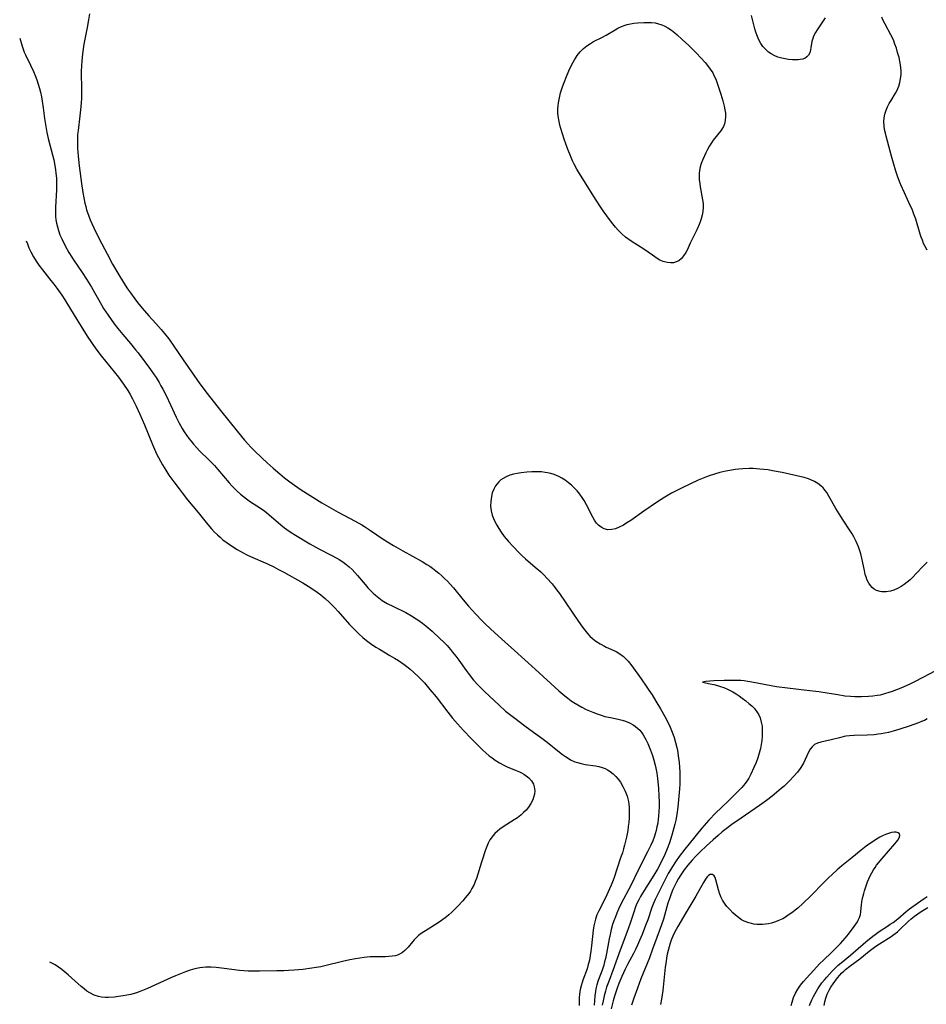
# Model space of a CAD drawing. Units: inches. Extents: x 2066951 to 2072425, y 164005 to 169403.
# Drawn here: x 2067071 to 2067231, y 165458 to 165632 of the extents above; entities that cross this region are included whole.
import ezdxf

# ---------------------------------------------------------------- set-up
doc = ezdxf.new("R2010")
doc.units = ezdxf.units.IN
doc.header["$MEASUREMENT"] = 0
doc.layers.add('c_07_T15S_R19E', color=35, linetype='Continuous')

msp = doc.modelspace()

# ---------------------------------------------------------------- linework, layer by layer
at = {"layer": 'c_07_T15S_R19E'}
for points, elevation in [([(2067070.7, 165629.01), (2067071.14, 165627.56), (2067071.31, 165627.04), (2067071.51, 165626.53), (2067071.73, 165626.03), (2067072.63, 165624.19), (2067073.12, 165623.12), (2067073.42, 165622.4), (2067073.72, 165621.61), (2067073.98, 165620.86), (2067074.2, 165620.11), (2067074.37, 165619.43), (2067074.53, 165618.64), (2067074.67, 165617.85), (2067074.83, 165616.66), (2067075.07, 165614.8), (2067075.23, 165613.73), (2067075.35, 165613.04), (2067075.49, 165612.34), (2067075.75, 165611.23), (2067076.56, 165608.12), (2067076.72, 165607.47), (2067076.85, 165606.82), (2067077.04, 165605.71), (2067077.11, 165605.11), (2067077.18, 165604.27), (2067077.21, 165603.05), (2067077.19, 165602.17), (2067077.01, 165599.15), (2067077.01, 165598.5), (2067077.05, 165597.46), (2067077.11, 165596.86), (2067077.21, 165596.27), (2067077.35, 165595.63), (2067077.54, 165595.01), (2067077.81, 165594.26), (2067078.13, 165593.53), (2067078.72, 165592.32), (2067079.38, 165591.12), (2067079.89, 165590.28), (2067080.21, 165589.8), (2067081.73, 165587.58), (2067082.52, 165586.38), (2067083.36, 165584.99), (2067085.15, 165581.88), (2067085.53, 165581.24), (2067086.3, 165580.03), (2067086.83, 165579.26), (2067087.38, 165578.5), (2067088.02, 165577.69), (2067088.89, 165576.64), (2067090.29, 165575.01), (2067091.17, 165573.93), (2067091.6, 165573.38), (2067093.8, 165570.42), (2067094.47, 165569.47), (2067094.78, 165569), (2067095.32, 165568.12), (2067095.66, 165567.54), (2067095.98, 165566.95), (2067096.55, 165565.87), (2067097.36, 165564.19), (2067098.33, 165562.04), (2067098.79, 165561.07), (2067099.38, 165559.99), (2067099.73, 165559.43), (2067100.14, 165558.84), (2067100.56, 165558.27), (2067100.97, 165557.76), (2067101.39, 165557.26), (2067101.91, 165556.67), (2067102.55, 165556), (2067104.07, 165554.52), (2067105.09, 165553.48), (2067105.71, 165552.79), (2067107.69, 165550.43), (2067108.16, 165549.91), (2067108.64, 165549.4), (2067109.14, 165548.92), (2067109.71, 165548.41), (2067110.22, 165547.99), (2067110.74, 165547.6), (2067111.5, 165547.07), (2067113.08, 165546.05), (2067114.01, 165545.4), (2067114.69, 165544.85), (2067116.82, 165543), (2067117.46, 165542.49), (2067117.91, 165542.17), (2067118.66, 165541.66), (2067119.44, 165541.17), (2067121.94, 165539.66), (2067123.53, 165538.77), (2067125.73, 165537.65), (2067126.73, 165537.11), (2067127.16, 165536.86), (2067127.76, 165536.48), (2067128.34, 165536.07), (2067128.92, 165535.59), (2067129.42, 165535.11), (2067129.9, 165534.6), (2067130.36, 165534.07), (2067131.71, 165532.45), (2067132.21, 165531.89), (2067132.72, 165531.34), (2067133.14, 165530.93), (2067133.55, 165530.56), (2067134.14, 165530.09), (2067134.76, 165529.65), (2067135.64, 165529.12), (2067136.74, 165528.54), (2067138.89, 165527.5), (2067139.94, 165526.92), (2067140.76, 165526.41), (2067141.21, 165526.1), (2067141.83, 165525.64), (2067142.44, 165525.15), (2067143.56, 165524.18), (2067144.98, 165522.87), (2067145.54, 165522.32), (2067146.19, 165521.65), (2067146.81, 165520.96), (2067147.18, 165520.52), (2067147.74, 165519.8), (2067148.28, 165519.07), (2067149.55, 165517.27), (2067150.09, 165516.54), (2067150.86, 165515.58), (2067151.66, 165514.69), (2067152.83, 165513.53), (2067155.38, 165511.13), (2067156.54, 165510.1), (2067156.98, 165509.74), (2067158.15, 165508.81), (2067159.93, 165507.49), (2067162.13, 165505.92), (2067162.72, 165505.48), (2067163.88, 165504.57), (2067166.07, 165502.8), (2067166.59, 165502.41), (2067167.11, 165502.04), (2067167.56, 165501.76), (2067168.01, 165501.49), (2067168.79, 165501.13), (2067169.24, 165500.98), (2067169.91, 165500.8), (2067170.59, 165500.67), (2067172.42, 165500.39), (2067173.03, 165500.27), (2067173.62, 165500.12), (2067174.15, 165499.92), (2067174.54, 165499.73), (2067175.02, 165499.44), (2067175.54, 165499.02), (2067176.01, 165498.54), (2067176.43, 165498.06), (2067176.81, 165497.53), (2067177.27, 165496.76), (2067177.68, 165495.93), (2067178, 165495.05), (2067178.22, 165494.14), (2067178.3, 165493.62), (2067178.35, 165493.09), (2067178.38, 165492.32), (2067178.35, 165491.24), (2067178.29, 165490.42), (2067178.2, 165489.69), (2067178.1, 165488.97), (2067177.88, 165487.82), (2067177.55, 165486.42), (2067177.36, 165485.73), (2067177.16, 165485.05), (2067176.86, 165484.13), (2067175.63, 165480.53), (2067175.17, 165479.34), (2067174.88, 165478.67), (2067174.16, 165477.11), (2067172.98, 165474.81), (2067172.67, 165474.08), (2067172.4, 165473.33), (2067172.27, 165472.84), (2067172.13, 165472.13), (2067172.03, 165471.4), (2067171.73, 165468.6), (2067171.61, 165467.66), (2067171.49, 165466.88), (2067171.33, 165466.09), (2067171.15, 165465.31), (2067170.93, 165464.56), (2067170.17, 165462.54), (2067170.04, 165462.13), (2067169.87, 165461.53), (2067169.73, 165460.92), (2067169.61, 165460.09), (2067169.56, 165459.47), (2067169.53, 165458.85), (2067169.52, 165458.05)], 992), ([(2067071.87, 165593.17), (2067072.05, 165592.65), (2067072.33, 165591.92), (2067072.66, 165591.21), (2067073.11, 165590.37), (2067073.59, 165589.6), (2067074.11, 165588.85), (2067074.7, 165588.08), (2067075.98, 165586.49), (2067076.72, 165585.54), (2067077.28, 165584.79), (2067078.12, 165583.59), (2067078.65, 165582.78), (2067080.3, 165580.03), (2067081.53, 165578.03), (2067082.61, 165576.33), (2067083.36, 165575.22), (2067084.17, 165574.09), (2067085.12, 165572.84), (2067088.16, 165569.07), (2067089.05, 165567.85), (2067089.78, 165566.75), (2067090.22, 165566.01), (2067090.62, 165565.26), (2067091.25, 165563.97), (2067091.91, 165562.57), (2067092.75, 165560.66), (2067094.15, 165557.2), (2067094.88, 165555.57), (2067095.55, 165554.27), (2067095.92, 165553.6), (2067096.51, 165552.66), (2067097.07, 165551.8), (2067097.92, 165550.59), (2067098.85, 165549.34), (2067099.39, 165548.64), (2067100.36, 165547.42), (2067102.2, 165545.18), (2067103.64, 165543.39), (2067104.58, 165542.28), (2067105.05, 165541.78), (2067105.62, 165541.23), (2067106.1, 165540.79), (2067106.61, 165540.37), (2067107.36, 165539.8), (2067108.14, 165539.26), (2067109.13, 165538.63), (2067110.17, 165538.04), (2067110.81, 165537.72), (2067111.47, 165537.41), (2067114.45, 165536.1), (2067115.6, 165535.55), (2067116.41, 165535.13), (2067117.34, 165534.63), (2067120.7, 165532.75), (2067122.13, 165531.87), (2067123.27, 165531.09), (2067123.91, 165530.61), (2067124.3, 165530.3), (2067124.67, 165529.97), (2067125.48, 165529.22), (2067126.29, 165528.41), (2067126.94, 165527.71), (2067128.97, 165525.41), (2067129.61, 165524.73), (2067130.66, 165523.7), (2067131.32, 165523.11), (2067131.97, 165522.56), (2067132.66, 165522.04), (2067133.62, 165521.4), (2067134.25, 165521.01), (2067136.11, 165519.93), (2067136.9, 165519.45), (2067137.6, 165519), (2067138.6, 165518.31), (2067139.07, 165517.95), (2067139.66, 165517.48), (2067140.24, 165516.98), (2067141.22, 165516.08), (2067142.18, 165515.08), (2067143.18, 165513.93), (2067144.29, 165512.59), (2067146.36, 165509.88), (2067147.17, 165508.86), (2067148.03, 165507.84), (2067149.09, 165506.66), (2067150.44, 165505.25), (2067151.5, 165504.18), (2067152.54, 165503.18), (2067153.04, 165502.73), (2067153.66, 165502.2), (2067154.16, 165501.81), (2067154.67, 165501.44), (2067155.43, 165500.96), (2067156.22, 165500.53), (2067156.79, 165500.26), (2067158.41, 165499.6), (2067159.01, 165499.33), (2067159.32, 165499.18), (2067159.76, 165498.93), (2067160.17, 165498.66), (2067160.64, 165498.27), (2067161.11, 165497.76), (2067161.45, 165497.19), (2067161.61, 165496.71), (2067161.68, 165495.98), (2067161.62, 165495.39), (2067161.48, 165494.81), (2067161.33, 165494.39), (2067160.99, 165493.73), (2067160.56, 165493.09), (2067160.16, 165492.6), (2067159.71, 165492.14), (2067159.2, 165491.7), (2067158.61, 165491.25), (2067158.02, 165490.85), (2067156.08, 165489.62), (2067155.51, 165489.21), (2067155.08, 165488.86), (2067154.66, 165488.47), (2067154.29, 165488.06), (2067153.96, 165487.63), (2067153.77, 165487.32), (2067153.48, 165486.76), (2067153.22, 165486.17), (2067152.99, 165485.56), (2067152.25, 165483.42), (2067151.37, 165480.51), (2067151.18, 165479.97), (2067150.96, 165479.45), (2067150.59, 165478.72), (2067150.32, 165478.28), (2067150.03, 165477.86), (2067149.42, 165477.07), (2067148.98, 165476.58), (2067148.03, 165475.56), (2067147.01, 165474.53), (2067146.51, 165474.08), (2067146.09, 165473.73), (2067145.23, 165473.1), (2067144.42, 165472.57), (2067142.37, 165471.29), (2067141.82, 165470.91), (2067141.16, 165470.41), (2067140.75, 165470.04), (2067140.37, 165469.65), (2067140.08, 165469.33), (2067139.32, 165468.4), (2067139.04, 165468.07), (2067138.74, 165467.77), (2067138.34, 165467.45), (2067137.8, 165467.14), (2067137.43, 165466.99), (2067137.03, 165466.87), (2067136.49, 165466.78), (2067135.92, 165466.72), (2067135.31, 165466.69), (2067133.38, 165466.67), (2067132.62, 165466.65), (2067131.53, 165466.56), (2067130.77, 165466.46), (2067130, 165466.33), (2067129, 165466.13), (2067127.73, 165465.84), (2067124.6, 165465.08), (2067123.9, 165464.92), (2067123.07, 165464.76), (2067122.28, 165464.64), (2067120.69, 165464.45), (2067119.18, 165464.31), (2067118.19, 165464.24), (2067117.34, 165464.2), (2067116.1, 165464.17), (2067113.05, 165464.12), (2067111.72, 165464.13), (2067111.07, 165464.15), (2067110.3, 165464.21), (2067109.54, 165464.28), (2067106.84, 165464.63), (2067105.41, 165464.78), (2067104.53, 165464.83), (2067103.59, 165464.83), (2067103.04, 165464.79), (2067102.5, 165464.72), (2067101.65, 165464.55), (2067100.82, 165464.31), (2067099.99, 165464.03), (2067099.4, 165463.8), (2067098.21, 165463.31), (2067097.51, 165463), (2067093.28, 165461.06), (2067092.12, 165460.6), (2067091.33, 165460.33), (2067090.31, 165460.04), (2067089.63, 165459.89), (2067088.96, 165459.76), (2067088.14, 165459.64), (2067087.46, 165459.56), (2067086.38, 165459.48), (2067085.78, 165459.48), (2067085.18, 165459.52), (2067084.6, 165459.63), (2067083.83, 165459.9), (2067083.08, 165460.28), (2067082.57, 165460.62), (2067082.07, 165461), (2067081.57, 165461.41), (2067079.24, 165463.51), (2067078.54, 165464.1), (2067078.15, 165464.41), (2067077.56, 165464.84), (2067076.97, 165465.23), (2067076.72, 165465.37), (2067076.05, 165465.71)], 994), ([(2067233.74, 165517.86), (2067228.88, 165515.29), (2067227.8, 165514.76), (2067226.36, 165514.15), (2067224.83, 165513.56), (2067224.26, 165513.37), (2067223.48, 165513.13), (2067222.69, 165512.92), (2067222.16, 165512.82), (2067221.41, 165512.72), (2067220.65, 165512.66), (2067219.41, 165512.62), (2067218.22, 165512.63), (2067217.49, 165512.67), (2067216.47, 165512.75), (2067215.25, 165512.93), (2067213.36, 165513.25), (2067211.84, 165513.48), (2067209.76, 165513.74), (2067206.33, 165514.14), (2067204.39, 165514.4), (2067203.44, 165514.54), (2067200.02, 165515.21), (2067199.34, 165515.32), (2067198.65, 165515.41), (2067198.1, 165515.47), (2067197.42, 165515.51), (2067196.73, 165515.52), (2067195.16, 165515.49), (2067193.34, 165515.42), (2067191.93, 165515.34), (2067191.34, 165515.22), (2067192.69, 165514.91), (2067193.31, 165514.78), (2067193.97, 165514.61), (2067194.66, 165514.4), (2067195.1, 165514.24), (2067195.88, 165513.89), (2067196.65, 165513.48), (2067197.24, 165513.13), (2067197.8, 165512.76), (2067198.35, 165512.36), (2067198.98, 165511.88), (2067199.51, 165511.45), (2067200.01, 165510.99), (2067200.42, 165510.58), (2067200.79, 165510.13), (2067201.25, 165509.42), (2067201.49, 165508.9), (2067201.71, 165508.15), (2067201.83, 165507.43), (2067201.88, 165506.69), (2067201.88, 165506.18), (2067201.86, 165505.62), (2067201.8, 165504.9), (2067201.69, 165504.17), (2067201.55, 165503.45), (2067201.34, 165502.66), (2067201.08, 165501.83), (2067200.78, 165501.03), (2067200.4, 165500.14), (2067199.86, 165498.95), (2067199.48, 165498.23), (2067199.14, 165497.69), (2067198.85, 165497.3), (2067198.25, 165496.59), (2067197.15, 165495.46), (2067196.02, 165494.35), (2067194.59, 165493.01), (2067193.66, 165492.1), (2067192.44, 165490.79), (2067191.22, 165489.41), (2067188.95, 165486.66), (2067188.17, 165485.67), (2067187.2, 165484.37), (2067186.54, 165483.45), (2067186.01, 165482.65), (2067185.65, 165482.06), (2067185.27, 165481.38), (2067184.83, 165480.55), (2067182.95, 165476.78), (2067182.59, 165475.97), (2067182.36, 165475.36), (2067181.64, 165473.23), (2067181.26, 165472.19), (2067180.66, 165470.63), (2067180.2, 165469.54), (2067179.84, 165468.75), (2067179.46, 165467.97), (2067179.1, 165467.26), (2067178.04, 165465.29), (2067177.63, 165464.49), (2067177.05, 165463.19), (2067176.55, 165461.94), (2067176.24, 165461.11), (2067175.79, 165459.73), (2067175.54, 165458.88), (2067175.16, 165457.45)], 986), ([(2067207, 165458.06), (2067207.14, 165458.64), (2067207.41, 165459.47), (2067207.77, 165460.27), (2067208.15, 165460.94), (2067208.64, 165461.64), (2067209.17, 165462.32), (2067209.66, 165462.89), (2067210.93, 165464.28), (2067212.06, 165465.47), (2067212.69, 165466.1), (2067214.11, 165467.43), (2067214.62, 165467.94), (2067215.67, 165469.02), (2067216.52, 165469.97), (2067217.12, 165470.69), (2067218.13, 165472.01), (2067218.43, 165472.44), (2067218.71, 165472.88), (2067218.84, 165473.13), (2067219.06, 165473.63), (2067219.2, 165474.12), (2067219.29, 165474.63), (2067219.41, 165475.87), (2067219.47, 165476.35), (2067219.55, 165476.81), (2067219.8, 165477.83), (2067219.94, 165478.33), (2067220.23, 165479.22), (2067220.49, 165479.91), (2067220.72, 165480.45), (2067220.96, 165480.98), (2067221.23, 165481.5), (2067221.52, 165482.02), (2067221.79, 165482.45), (2067222.08, 165482.87), (2067222.39, 165483.27), (2067223.05, 165484.07), (2067225.29, 165486.62), (2067225.58, 165486.96), (2067225.82, 165487.29), (2067226.07, 165487.71), (2067226.18, 165488.08), (2067226.11, 165488.39), (2067225.87, 165488.6), (2067225.55, 165488.69), (2067225.15, 165488.69), (2067224.68, 165488.61), (2067224.17, 165488.48), (2067223.64, 165488.3), (2067223.1, 165488.07), (2067222.65, 165487.83), (2067221.86, 165487.34), (2067220.23, 165486.21), (2067219.32, 165485.51), (2067217.69, 165484.14), (2067215.94, 165482.72), (2067215.12, 165482.02), (2067213.54, 165480.57), (2067212.75, 165479.81), (2067210.43, 165477.45), (2067209.07, 165476.11), (2067208.16, 165475.29), (2067207.71, 165474.91), (2067207.25, 165474.56), (2067206.46, 165474), (2067205.98, 165473.69), (2067205.48, 165473.4), (2067204.65, 165473.01), (2067204.2, 165472.83), (2067203.52, 165472.62), (2067202.98, 165472.5), (2067202.45, 165472.41), (2067201.91, 165472.36), (2067201.38, 165472.36), (2067200.9, 165472.39), (2067200.41, 165472.45), (2067199.96, 165472.54), (2067199.52, 165472.66), (2067198.69, 165472.98), (2067198.22, 165473.23), (2067197.68, 165473.59), (2067197.16, 165474.01), (2067196.66, 165474.47), (2067196.13, 165475.01), (2067195.64, 165475.57), (2067195.34, 165475.96), (2067194.85, 165476.69), (2067194.56, 165477.28), (2067194.32, 165477.91), (2067194.13, 165478.52), (2067193.69, 165480.25), (2067193.55, 165480.67), (2067193.37, 165480.99), (2067193.1, 165481.19), (2067192.68, 165481.19), (2067192.38, 165481.04), (2067192.17, 165480.83), (2067191.83, 165480.37), (2067191.49, 165479.79), (2067190.12, 165477.37), (2067188.35, 165474.43), (2067186.94, 165472), (2067186.66, 165471.49), (2067186.22, 165470.59), (2067185.81, 165469.62), (2067185.63, 165469.11), (2067185.42, 165468.44), (2067185.24, 165467.8), (2067185.09, 165467.15), (2067184.97, 165466.49), (2067184.87, 165465.83), (2067184.75, 165464.85), (2067184.29, 165460.7), (2067184.07, 165459.17), (2067183.89, 165458.25)], 982)]:
    msp.add_lwpolyline(points, dxfattribs=dict(at, elevation=elevation))
for points in [[(2067083.04, 165633.29, 990), (2067082.87, 165632.21, 990), (2067082.62, 165630.88, 990), (2067082.24, 165629.11, 990), (2067082.04, 165627.93, 990), (2067081.81, 165626.21, 990), (2067081.67, 165624.9, 990), (2067081.61, 165624.12, 990), (2067081.58, 165623.16, 990), (2067081.58, 165622.29, 990), (2067081.62, 165620.6, 990), (2067081.63, 165619.75, 990), (2067081.6, 165618.32, 990), (2067081.57, 165617.61, 990), (2067081.51, 165616.84, 990), (2067081.35, 165615.29, 990), (2067081.01, 165612.68, 990), (2067080.94, 165611.95, 990), (2067080.9, 165611.14, 990), (2067080.89, 165610.41, 990), (2067080.92, 165609.56, 990), (2067081.02, 165608.15, 990), (2067081.21, 165606.44, 990), (2067081.62, 165603.32, 990), (2067081.85, 165601.73, 990), (2067082.02, 165600.78, 990), (2067082.22, 165599.84, 990), (2067082.37, 165599.23, 990), (2067082.53, 165598.65, 990), (2067082.91, 165597.54, 990), (2067083.17, 165596.87, 990), (2067083.45, 165596.21, 990), (2067083.77, 165595.49, 990), (2067084.74, 165593.55, 990), (2067086.13, 165590.87, 990), (2067087.12, 165589.04, 990), (2067088.2, 165587.18, 990), (2067089.05, 165585.81, 990), (2067089.77, 165584.69, 990), (2067090.26, 165583.99, 990), (2067091.01, 165582.95, 990), (2067091.53, 165582.29, 990), (2067092.34, 165581.27, 990), (2067093.51, 165579.92, 990), (2067094.74, 165578.57, 990), (2067095.7, 165577.48, 990), (2067096.29, 165576.78, 990), (2067097.03, 165575.84, 990), (2067097.94, 165574.59, 990), (2067099.58, 165572.15, 990), (2067102.54, 165567.91, 990), (2067103.84, 165566.18, 990), (2067106.19, 165563.18, 990), (2067109.09, 165559.57, 990), (2067110.43, 165557.95, 990), (2067111.01, 165557.29, 990), (2067111.54, 165556.72, 990), (2067112.15, 165556.1, 990), (2067113.49, 165554.82, 990), (2067114.4, 165553.97, 990), (2067115.5, 165552.98, 990), (2067116.64, 165551.99, 990), (2067117.46, 165551.31, 990), (2067118.43, 165550.58, 990), (2067119.23, 165550.01, 990), (2067120.45, 165549.19, 990), (2067124.07, 165546.89, 990), (2067125.29, 165546.15, 990), (2067126.93, 165545.24, 990), (2067129.98, 165543.64, 990), (2067131.11, 165542.99, 990), (2067131.61, 165542.69, 990), (2067132.68, 165542, 990), (2067134.91, 165540.46, 990), (2067135.66, 165539.97, 990), (2067136.75, 165539.33, 990), (2067138.39, 165538.43, 990), (2067141.79, 165536.51, 990), (2067142.63, 165535.99, 990), (2067143.13, 165535.67, 990), (2067143.62, 165535.33, 990), (2067144.22, 165534.88, 990), (2067144.75, 165534.45, 990), (2067145.26, 165533.99, 990), (2067145.77, 165533.51, 990), (2067146.27, 165533.02, 990), (2067146.74, 165532.51, 990), (2067147.31, 165531.86, 990), (2067149.06, 165529.74, 990), (2067149.99, 165528.65, 990), (2067151.29, 165527.22, 990), (2067152.34, 165526.11, 990), (2067152.95, 165525.51, 990), (2067153.87, 165524.64, 990), (2067155.89, 165522.81, 990), (2067158.1, 165520.78, 990), (2067161.77, 165517.5, 990), (2067165.95, 165513.64, 990), (2067166.98, 165512.77, 990), (2067167.51, 165512.36, 990), (2067168.14, 165511.91, 990), (2067168.61, 165511.6, 990), (2067169.3, 165511.18, 990), (2067170.01, 165510.79, 990), (2067170.79, 165510.39, 990), (2067171.96, 165509.87, 990), (2067172.7, 165509.58, 990), (2067173.39, 165509.35, 990), (2067174.09, 165509.16, 990), (2067175.06, 165508.93, 990), (2067176.44, 165508.64, 990), (2067177.11, 165508.48, 990), (2067177.71, 165508.29, 990), (2067178.43, 165507.99, 990), (2067179.09, 165507.64, 990), (2067179.48, 165507.37, 990), (2067179.85, 165507.08, 990), (2067180.23, 165506.69, 990), (2067180.58, 165506.26, 990), (2067180.84, 165505.89, 990), (2067181.08, 165505.5, 990), (2067181.3, 165505.09, 990), (2067181.67, 165504.34, 990), (2067182.14, 165503.19, 990), (2067182.48, 165502.23, 990), (2067182.73, 165501.4, 990), (2067182.95, 165500.56, 990), (2067183.08, 165500, 990), (2067183.24, 165499.1, 990), (2067183.36, 165498.2, 990), (2067183.53, 165496.47, 990), (2067183.61, 165495.07, 990), (2067183.64, 165494.04, 990), (2067183.64, 165493.19, 990), (2067183.62, 165492.35, 990), (2067183.56, 165491.5, 990), (2067183.5, 165490.98, 990), (2067183.41, 165490.3, 990), (2067183.28, 165489.63, 990), (2067183.13, 165488.96, 990), (2067182.97, 165488.41, 990), (2067182.84, 165488, 990), (2067182.53, 165487.19, 990), (2067182.18, 165486.38, 990), (2067181.62, 165485.22, 990), (2067179.99, 165482.09, 990), (2067178.63, 165479.28, 990), (2067176.96, 165476.07, 990), (2067176.49, 165475.07, 990), (2067176.2, 165474.38, 990), (2067175.92, 165473.71, 990), (2067175.66, 165473.03, 990), (2067175.44, 165472.37, 990), (2067175.2, 165471.49, 990), (2067174.99, 165470.6, 990), (2067174.84, 165469.87, 990), (2067174.36, 165467.23, 990), (2067174.17, 165466.38, 990), (2067174.01, 165465.76, 990), (2067173.86, 165465.2, 990), (2067173.58, 165464.34, 990), (2067172.91, 165462.46, 990), (2067172.68, 165461.74, 990), (2067172.49, 165461, 990), (2067172.4, 165460.56, 990), (2067172.29, 165459.76, 990), (2067172.22, 165458.95, 990), (2067172.16, 165458.11, 990)], [(2067213, 165632.56, 990), (2067211.55, 165630.46, 990), (2067211.25, 165629.96, 990), (2067210.95, 165629.35, 990), (2067210.8, 165628.94, 990), (2067210.66, 165628.4, 990), (2067210.48, 165627.28, 990), (2067210.41, 165626.9, 990), (2067210.25, 165626.41, 990), (2067210.02, 165626, 990), (2067209.76, 165625.71, 990), (2067209.44, 165625.47, 990), (2067209.02, 165625.29, 990), (2067208.55, 165625.19, 990), (2067208.2, 165625.15, 990), (2067207.71, 165625.14, 990), (2067207.19, 165625.16, 990), (2067206.51, 165625.22, 990), (2067205.92, 165625.31, 990), (2067205.34, 165625.43, 990), (2067204.62, 165625.64, 990), (2067203.96, 165625.92, 990), (2067203.46, 165626.2, 990), (2067202.99, 165626.53, 990), (2067202.43, 165627.03, 990), (2067201.99, 165627.52, 990), (2067201.6, 165628.07, 990), (2067201.27, 165628.67, 990), (2067201.01, 165629.25, 990), (2067200.73, 165630.05, 990), (2067200.55, 165630.64, 990), (2067199.96, 165632.96, 990)], [(2067230.98, 165591.53, 990), (2067230.63, 165592.18, 990), (2067230.38, 165592.72, 990), (2067230.16, 165593.28, 990), (2067229.96, 165593.81, 990), (2067229.78, 165594.36, 990), (2067228.99, 165596.99, 990), (2067228.67, 165597.88, 990), (2067228.33, 165598.77, 990), (2067228.09, 165599.32, 990), (2067226.99, 165601.66, 990), (2067226.36, 165603.07, 990), (2067225.82, 165604.45, 990), (2067225.46, 165605.49, 990), (2067225.03, 165606.87, 990), (2067224.68, 165608.16, 990), (2067223.76, 165611.64, 990), (2067223.62, 165612.22, 990), (2067223.48, 165612.86, 990), (2067223.39, 165613.5, 990), (2067223.35, 165614.24, 990), (2067223.41, 165614.92, 990), (2067223.54, 165615.58, 990), (2067223.74, 165616.24, 990), (2067223.99, 165616.84, 990), (2067224.29, 165617.43, 990), (2067224.64, 165618, 990), (2067225.43, 165619.27, 990), (2067225.66, 165619.68, 990), (2067225.85, 165620.09, 990), (2067226.02, 165620.51, 990), (2067226.2, 165621.14, 990), (2067226.32, 165621.78, 990), (2067226.4, 165622.54, 990), (2067226.4, 165623.19, 990), (2067226.36, 165623.74, 990), (2067226.28, 165624.29, 990), (2067226.17, 165624.92, 990), (2067226.03, 165625.55, 990), (2067225.78, 165626.48, 990), (2067225.56, 165627.22, 990), (2067225.32, 165627.95, 990), (2067225.03, 165628.67, 990), (2067224.6, 165629.57, 990), (2067223.57, 165631.46, 990), (2067223.18, 165632.25, 990), (2067222.98, 165632.7, 990)], [(2067230.99, 165536.39, 988), (2067230.35, 165535.75, 988), (2067229.02, 165534.31, 988), (2067228.53, 165533.8, 988), (2067227.98, 165533.28, 988), (2067227.47, 165532.84, 988), (2067226.93, 165532.44, 988), (2067226.39, 165532.08, 988), (2067225.77, 165531.74, 988), (2067225.14, 165531.47, 988), (2067224.51, 165531.29, 988), (2067223.74, 165531.17, 988), (2067223, 165531.17, 988), (2067222.7, 165531.22, 988), (2067222.06, 165531.42, 988), (2067221.65, 165531.64, 988), (2067221.27, 165531.93, 988), (2067220.97, 165532.27, 988), (2067220.71, 165532.66, 988), (2067220.37, 165533.35, 988), (2067220.26, 165533.62, 988), (2067220.07, 165534.25, 988), (2067219.91, 165534.91, 988), (2067219.45, 165537.1, 988), (2067219.27, 165537.88, 988), (2067218.9, 165539.08, 988), (2067218.49, 165540.06, 988), (2067218.07, 165540.9, 988), (2067217.76, 165541.43, 988), (2067217.43, 165541.96, 988), (2067216.17, 165543.81, 988), (2067215.44, 165544.92, 988), (2067214.89, 165545.87, 988), (2067213.65, 165548.09, 988), (2067213.28, 165548.68, 988), (2067213, 165549.07, 988), (2067212.63, 165549.51, 988), (2067212.23, 165549.91, 988), (2067211.69, 165550.32, 988), (2067211.12, 165550.66, 988), (2067210.46, 165550.95, 988), (2067210.06, 165551.1, 988), (2067209.25, 165551.33, 988), (2067205.38, 165552.22, 988), (2067203.7, 165552.55, 988), (2067202.91, 165552.69, 988), (2067202.17, 165552.79, 988), (2067201.43, 165552.86, 988), (2067200.28, 165552.93, 988), (2067199.57, 165552.93, 988), (2067198.45, 165552.89, 988), (2067197.76, 165552.84, 988), (2067197.08, 165552.75, 988), (2067196.14, 165552.6, 988), (2067195.44, 165552.47, 988), (2067194.38, 165552.23, 988), (2067193.43, 165551.97, 988), (2067192.52, 165551.68, 988), (2067192, 165551.49, 988), (2067190.56, 165550.87, 988), (2067187.74, 165549.55, 988), (2067186.44, 165548.9, 988), (2067185.85, 165548.59, 988), (2067184.64, 165547.89, 988), (2067183.36, 165547.07, 988), (2067180.95, 165545.44, 988), (2067178.63, 165543.79, 988), (2067177.98, 165543.36, 988), (2067177.34, 165542.96, 988), (2067176.58, 165542.56, 988), (2067175.93, 165542.3, 988), (2067175.28, 165542.15, 988), (2067174.58, 165542.13, 988), (2067173.94, 165542.29, 988), (2067173.42, 165542.56, 988), (2067172.95, 165542.93, 988), (2067172.6, 165543.32, 988), (2067172.26, 165543.82, 988), (2067171.95, 165544.36, 988), (2067170.85, 165546.51, 988), (2067170.41, 165547.29, 988), (2067170.07, 165547.83, 988), (2067169.64, 165548.43, 988), (2067169.17, 165549, 988), (2067168.67, 165549.53, 988), (2067168.15, 165550.03, 988), (2067167.66, 165550.44, 988), (2067167.03, 165550.9, 988), (2067166.49, 165551.25, 988), (2067165.94, 165551.55, 988), (2067165.13, 165551.88, 988), (2067164.53, 165552.07, 988), (2067163.92, 165552.2, 988), (2067163.51, 165552.27, 988), (2067162.9, 165552.34, 988), (2067162.28, 165552.37, 988), (2067161.71, 165552.38, 988), (2067161.14, 165552.36, 988), (2067160.26, 165552.3, 988), (2067159.31, 165552.18, 988), (2067158.55, 165552.06, 988), (2067157.92, 165551.92, 988), (2067157.31, 165551.75, 988), (2067156.63, 165551.49, 988), (2067156.09, 165551.2, 988), (2067155.69, 165550.92, 988), (2067155.34, 165550.6, 988), (2067155.03, 165550.25, 988), (2067154.77, 165549.87, 988), (2067154.44, 165549.27, 988), (2067154.19, 165548.63, 988), (2067154.03, 165548.03, 988), (2067153.9, 165547.12, 988), (2067153.89, 165546.3, 988), (2067153.98, 165545.49, 988), (2067154.18, 165544.69, 988), (2067154.4, 165544.09, 988), (2067154.67, 165543.49, 988), (2067154.98, 165542.92, 988), (2067155.33, 165542.35, 988), (2067155.75, 165541.72, 988), (2067156.31, 165540.96, 988), (2067157.06, 165540.04, 988), (2067157.79, 165539.22, 988), (2067158.97, 165537.98, 988), (2067159.46, 165537.5, 988), (2067160.03, 165536.98, 988), (2067161.77, 165535.53, 988), (2067162.73, 165534.67, 988), (2067163.32, 165534.09, 988), (2067163.84, 165533.57, 988), (2067164.75, 165532.55, 988), (2067165.13, 165532.1, 988), (2067165.61, 165531.48, 988), (2067166.06, 165530.86, 988), (2067168.31, 165527.58, 988), (2067169.4, 165525.94, 988), (2067170.11, 165524.93, 988), (2067170.51, 165524.4, 988), (2067171.01, 165523.8, 988), (2067171.43, 165523.35, 988), (2067171.87, 165522.94, 988), (2067172.49, 165522.44, 988), (2067173.23, 165521.97, 988), (2067174, 165521.55, 988), (2067174.32, 165521.39, 988), (2067176.07, 165520.59, 988), (2067176.74, 165520.21, 988), (2067177.34, 165519.76, 988), (2067177.79, 165519.34, 988), (2067178.2, 165518.88, 988), (2067178.84, 165518.07, 988), (2067180.48, 165515.77, 988), (2067181.38, 165514.49, 988), (2067181.84, 165513.8, 988), (2067182.4, 165512.93, 988), (2067183.09, 165511.82, 988), (2067183.88, 165510.51, 988), (2067184.67, 165509.11, 988), (2067185.24, 165508, 988), (2067185.6, 165507.23, 988), (2067186.06, 165506.09, 988), (2067186.29, 165505.44, 988), (2067186.56, 165504.54, 988), (2067186.78, 165503.64, 988), (2067186.88, 165503.14, 988), (2067187.1, 165501.78, 988), (2067187.19, 165501.01, 988), (2067187.26, 165500.17, 988), (2067187.31, 165499.29, 988), (2067187.32, 165498.17, 988), (2067187.3, 165497.19, 988), (2067187.25, 165496.35, 988), (2067186.95, 165493.14, 988), (2067186.78, 165491.82, 988), (2067186.59, 165490.79, 988), (2067186.42, 165490.08, 988), (2067185.88, 165488.14, 988), (2067185.46, 165486.78, 988), (2067185.1, 165485.75, 988), (2067184.67, 165484.73, 988), (2067184.04, 165483.4, 988), (2067183.37, 165482.14, 988), (2067182.73, 165481.07, 988), (2067180.69, 165477.89, 988), (2067180.36, 165477.32, 988), (2067180.05, 165476.75, 988), (2067179.68, 165475.96, 988), (2067179.44, 165475.34, 988), (2067179.22, 165474.72, 988), (2067178.54, 165472.63, 988), (2067177.96, 165470.96, 988), (2067176.77, 165467.85, 988), (2067175.47, 165464.24, 988), (2067174.81, 165462.51, 988), (2067174.38, 165461.32, 988), (2067174.16, 165460.63, 988), (2067173.94, 165459.78, 988), (2067173.75, 165458.92, 988), (2067173.62, 165458.13, 988)], [(2067231.03, 165508.71, 984), (2067230.54, 165508.45, 984), (2067230.02, 165508.22, 984), (2067229.45, 165507.99, 984), (2067227.81, 165507.41, 984), (2067226.18, 165506.89, 984), (2067225.02, 165506.56, 984), (2067224.15, 165506.33, 984), (2067223.5, 165506.18, 984), (2067222.85, 165506.06, 984), (2067222.34, 165505.98, 984), (2067221.67, 165505.9, 984), (2067220.38, 165505.83, 984), (2067218.12, 165505.76, 984), (2067217.26, 165505.7, 984), (2067216.66, 165505.63, 984), (2067216.36, 165505.58, 984), (2067215.51, 165505.38, 984), (2067214.05, 165504.99, 984), (2067212.22, 165504.58, 984), (2067211.64, 165504.41, 984), (2067211.13, 165504.16, 984), (2067210.69, 165503.8, 984), (2067210.32, 165503.34, 984), (2067210.03, 165502.83, 984), (2067209.18, 165500.91, 984), (2067209.01, 165500.6, 984), (2067208.59, 165499.95, 984), (2067208.09, 165499.32, 984), (2067207.37, 165498.52, 984), (2067206.72, 165497.83, 984), (2067205.74, 165496.85, 984), (2067205.24, 165496.4, 984), (2067204.4, 165495.69, 984), (2067203.6, 165495.04, 984), (2067202.63, 165494.29, 984), (2067201.38, 165493.39, 984), (2067198.13, 165491.17, 984), (2067196.52, 165490.05, 984), (2067195.5, 165489.28, 984), (2067194.81, 165488.74, 984), (2067194.08, 165488.13, 984), (2067193.2, 165487.36, 984), (2067192.01, 165486.27, 984), (2067190.88, 165485.19, 984), (2067190.14, 165484.43, 984), (2067189.49, 165483.74, 984), (2067188.73, 165482.87, 984), (2067188.08, 165482.03, 984), (2067187.47, 165481.14, 984), (2067187.07, 165480.51, 984), (2067186.7, 165479.86, 984), (2067186.42, 165479.3, 984), (2067186.08, 165478.54, 984), (2067185.79, 165477.82, 984), (2067185.53, 165477.1, 984), (2067185.22, 165476.14, 984), (2067184.4, 165473.3, 984), (2067184.08, 165472.33, 984), (2067183.26, 165470.11, 984), (2067182.5, 165468, 984), (2067181.95, 165466.5, 984), (2067180.44, 165462.8, 984), (2067179.81, 165461.13, 984), (2067179.16, 165459.34, 984), (2067178.76, 165458.13, 984)], [(2067210.2, 165458.09, 984), (2067210.62, 165459.05, 984), (2067210.91, 165459.63, 984), (2067211.22, 165460.21, 984), (2067211.68, 165460.99, 984), (2067212.04, 165461.53, 984), (2067212.42, 165462.06, 984), (2067212.84, 165462.58, 984), (2067213.28, 165463.09, 984), (2067214.22, 165464.11, 984), (2067214.74, 165464.65, 984), (2067215.29, 165465.17, 984), (2067215.81, 165465.63, 984), (2067217.45, 165466.99, 984), (2067220.18, 165469.33, 984), (2067221.4, 165470.34, 984), (2067221.79, 165470.64, 984), (2067222.55, 165471.17, 984), (2067223.97, 165472.07, 984), (2067224.49, 165472.41, 984), (2067225, 165472.76, 984), (2067225.8, 165473.4, 984), (2067227.31, 165474.68, 984), (2067227.88, 165475.13, 984), (2067229.29, 165476.17, 984), (2067230.47, 165476.99, 984), (2067231.02, 165477.33, 984)], [(2067212.81, 165458.08, 986), (2067212.92, 165458.71, 986), (2067213.1, 165459.39, 986), (2067213.33, 165460.05, 986), (2067213.68, 165460.79, 986), (2067213.97, 165461.3, 986), (2067214.39, 165461.9, 986), (2067215.19, 165462.95, 986), (2067215.56, 165463.4, 986), (2067215.95, 165463.83, 986), (2067216.28, 165464.15, 986), (2067216.6, 165464.43, 986), (2067217.36, 165465.03, 986), (2067219.13, 165466.34, 986), (2067220.77, 165467.64, 986), (2067221.95, 165468.54, 986), (2067222.57, 165468.96, 986), (2067224.66, 165470.25, 986), (2067225.14, 165470.59, 986), (2067225.76, 165471.1, 986), (2067226.19, 165471.49, 986), (2067227.62, 165472.91, 986), (2067228.17, 165473.4, 986), (2067228.75, 165473.87, 986), (2067229.34, 165474.29, 986), (2067229.94, 165474.68, 986), (2067231.11, 165475.4, 986)]]:
    msp.add_polyline3d(points, dxfattribs=at)
msp.add_polyline3d([(2067172.56, 165600.34, 990), (2067169.45, 165605.23, 990), (2067169.1, 165605.81, 990), (2067168.62, 165606.71, 990), (2067168.35, 165607.3, 990), (2067168.09, 165607.89, 990), (2067167.47, 165609.48, 990), (2067166.88, 165611.16, 990), (2067166.3, 165613.01, 990), (2067166.14, 165613.62, 990), (2067165.99, 165614.25, 990), (2067165.84, 165615.21, 990), (2067165.78, 165615.86, 990), (2067165.77, 165616.46, 990), (2067165.8, 165617.06, 990), (2067165.86, 165617.57, 990), (2067166.03, 165618.44, 990), (2067166.26, 165619.3, 990), (2067166.54, 165620.21, 990), (2067166.76, 165620.85, 990), (2067167.41, 165622.49, 990), (2067167.91, 165623.64, 990), (2067168.45, 165624.72, 990), (2067168.71, 165625.18, 990), (2067168.99, 165625.64, 990), (2067169.17, 165625.9, 990), (2067169.71, 165626.57, 990), (2067170.31, 165627.18, 990), (2067170.89, 165627.65, 990), (2067171.52, 165628.07, 990), (2067172.08, 165628.39, 990), (2067173.52, 165629.12, 990), (2067174.31, 165629.54, 990), (2067175.89, 165630.48, 990), (2067176.39, 165630.75, 990), (2067177.01, 165631.04, 990), (2067177.66, 165631.28, 990), (2067178, 165631.37, 990), (2067178.59, 165631.51, 990), (2067179.2, 165631.61, 990), (2067179.81, 165631.68, 990), (2067180.97, 165631.75, 990), (2067181.63, 165631.77, 990), (2067182.29, 165631.75, 990), (2067182.94, 165631.68, 990), (2067183.56, 165631.54, 990), (2067184.13, 165631.35, 990), (2067184.68, 165631.1, 990), (2067185.21, 165630.8, 990), (2067185.82, 165630.39, 990), (2067186.41, 165629.93, 990), (2067186.82, 165629.59, 990), (2067187.73, 165628.77, 990), (2067188.9, 165627.68, 990), (2067189.43, 165627.17, 990), (2067190.25, 165626.32, 990), (2067191.77, 165624.66, 990), (2067192.22, 165624.14, 990), (2067192.69, 165623.53, 990), (2067193.12, 165622.84, 990), (2067193.4, 165622.29, 990), (2067193.65, 165621.72, 990), (2067193.98, 165620.83, 990), (2067194.54, 165619.11, 990), (2067194.9, 165617.93, 990), (2067195.15, 165616.94, 990), (2067195.28, 165616.35, 990), (2067195.37, 165615.74, 990), (2067195.41, 165615.15, 990), (2067195.34, 165614.41, 990), (2067195.19, 165613.86, 990), (2067195, 165613.38, 990), (2067194.74, 165612.93, 990), (2067194.5, 165612.58, 990), (2067193.18, 165610.95, 990), (2067192.88, 165610.52, 990), (2067192.53, 165609.94, 990), (2067192.2, 165609.33, 990), (2067191.9, 165608.7, 990), (2067191.38, 165607.55, 990), (2067191.11, 165606.86, 990), (2067190.92, 165606.24, 990), (2067190.79, 165605.61, 990), (2067190.72, 165605.08, 990), (2067190.71, 165604.74, 990), (2067190.75, 165604, 990), (2067190.84, 165603.24, 990), (2067190.93, 165602.69, 990), (2067191.34, 165600.42, 990), (2067191.41, 165599.77, 990), (2067191.44, 165599.12, 990), (2067191.37, 165598.36, 990), (2067191.25, 165597.7, 990), (2067191.07, 165597.05, 990), (2067190.91, 165596.56, 990), (2067190.73, 165596.08, 990), (2067190.32, 165595.12, 990), (2067189.12, 165592.75, 990), (2067188.58, 165591.55, 990), (2067188.35, 165591.09, 990), (2067187.99, 165590.5, 990), (2067187.59, 165590.04, 990), (2067187.12, 165589.67, 990), (2067186.67, 165589.44, 990), (2067186.19, 165589.3, 990), (2067185.64, 165589.26, 990), (2067185.06, 165589.32, 990), (2067184.36, 165589.52, 990), (2067183.81, 165589.76, 990), (2067183.32, 165590.04, 990), (2067182.46, 165590.62, 990), (2067180.94, 165591.68, 990), (2067178.74, 165593.11, 990), (2067177.74, 165593.83, 990), (2067177.06, 165594.41, 990), (2067176.42, 165595.05, 990), (2067175.92, 165595.6, 990), (2067175.46, 165596.18, 990), (2067175.06, 165596.7, 990), (2067173.78, 165598.5, 990), (2067173.32, 165599.17, 990)], close=True, dxfattribs=at)

doc.saveas('drawing.dxf')
